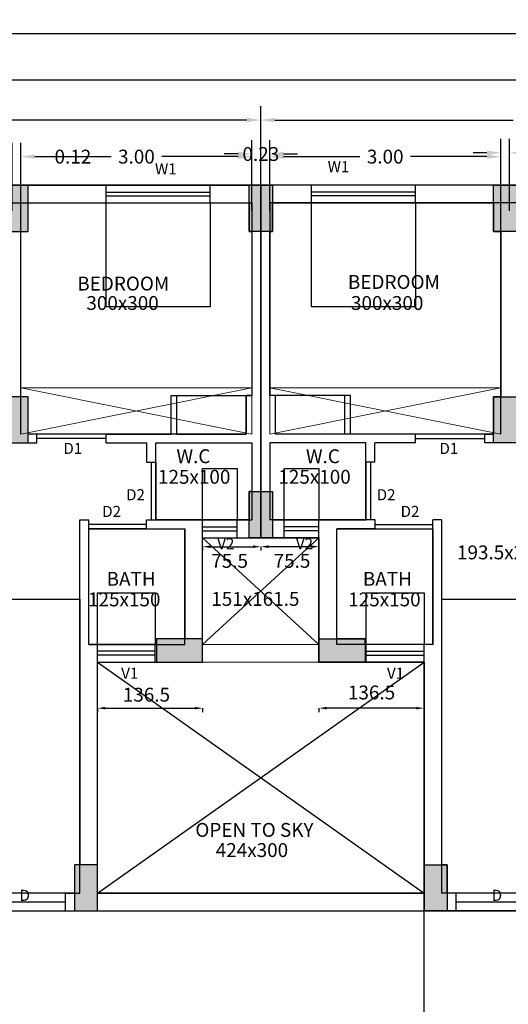
# Model space of a CAD drawing. Units: metres. Extents: x 21 to 365, y 17 to 509.
# Drawn here: x 228 to 234, y 279 to 292 of the extents above; entities that cross this region are included whole.
import ezdxf
from ezdxf.enums import TextEntityAlignment as Align

# ---------------------------------------------------------------- set-up
doc = ezdxf.new("R2010")
doc.units = ezdxf.units.M
doc.header["$LTSCALE"] = 400
doc.header["$MEASUREMENT"] = 0
doc.header["$PDMODE"] = 1
doc.header["$PDSIZE"] = -5
doc.linetypes.add('ACAD_ISO07W100', pattern=[3, 0, -3])
doc.linetypes.add('HIDDEN', pattern=[0.375, 0.25, -0.125])
for name, color, linetype in [('FLOOR01', 7, 'Continuous'), ('TEXT', 7, 'Continuous'), ('WALL', 7, 'Continuous')]:
    doc.layers.add(name, color=color, linetype=linetype)
doc.layers.add('LOFT', color=253, linetype='HIDDEN', lineweight=20)
doc.styles.add('D', font='TAHOMA.TTF', dxfattribs={"height": 500})
doc.dimstyles.get("Standard").update_dxf_attribs({"dimtxt": 0.18, "dimasz": 0.18, "dimexe": 0.18, "dimexo": 0.0625, "dimgap": 0.09, "dimtad": 0, "dimtih": 1, "dimtoh": 1, "dimzin": 0, "dimdsep": 46, "dimtxsty": 'Standard', "dimcen": 0.09, "dimadec": 0, "dimazin": 0, "dimtfac": 1, "dimtofl": 0, "dimtmove": 0, "dimatfit": 3, "dimfxl": 0, "dimtolj": 1, "dimtzin": 0, "dimarcsym": 0})

# ---------------------------------------------------------------- blocks, each defined once
blk = doc.blocks.new('*D808')
at = {"layer": 'DEFPOINTS', "color": 0, "lineweight": 30, "transparency": 16777216}
for p in [(223.769, 290.078), (222.412, 269.238), (230.984, 269.238)]:
    blk.add_point(p, dxfattribs=at)
at = {"layer": 'WALL', "color": 0, "lineweight": -2, "transparency": 16777216}
for p, q in [((223.707, 290.078), (222.232, 290.078)), ((222.412, 289.898), (222.412, 279.838)), ((222.412, 269.418), (222.412, 279.478)), ((230.922, 269.238), (222.232, 269.238))]:
    blk.add_line(p, q, dxfattribs=at)
at = {"layer": 'WALL', "color": 0, "lineweight": 30, "transparency": 16777216}
for points in [[(222.382, 289.898), (222.442, 289.898), (222.412, 290.078)], [(222.382, 269.418), (222.442, 269.418), (222.412, 269.238)]]:
    blk.add_solid(points, dxfattribs=at)
at = {"layer": 'WALL', "color": 0, "lineweight": -2, "transparency": 16777216, "insert": (222.412, 279.658), "char_height": 0.18, "attachment_point": 5}
blk.add_mtext('\\A1;20.84', dxfattribs=at)
blk = doc.blocks.new('*D201')
at = {"layer": 'DEFPOINTS', "color": 0, "lineweight": 30, "transparency": 16777216}
for p in [(227.984, 290.449), (227.869, 289.682), (227.984, 289.682)]:
    blk.add_point(p, dxfattribs=at)
at = {"layer": 'WALL', "color": 0, "lineweight": -2, "transparency": 16777216}
for p, q in [((227.869, 289.744), (227.869, 290.629)), ((227.984, 289.744), (227.984, 290.629)), ((227.689, 290.449), (227.509, 290.449)), ((228.164, 290.449), (228.344, 290.449))]:
    blk.add_line(p, q, dxfattribs=at)
at = {"layer": 'WALL', "color": 0, "lineweight": 30, "transparency": 16777216}
for points in [[(227.689, 290.479), (227.689, 290.419), (227.869, 290.449)], [(228.164, 290.479), (228.164, 290.419), (227.984, 290.449)]]:
    blk.add_solid(points, dxfattribs=at)
at = {"layer": 'WALL', "color": 0, "lineweight": -2, "transparency": 16777216, "insert": (228.659, 290.449), "char_height": 0.18, "attachment_point": 5}
blk.add_mtext('\\A1;0.12', dxfattribs=at)
blk = doc.blocks.new('*D202')
at = {"layer": 'DEFPOINTS', "color": 0, "lineweight": 30, "transparency": 16777216}
for p in [(230.984, 290.449), (227.984, 289.682), (230.984, 289.682)]:
    blk.add_point(p, dxfattribs=at)
at = {"layer": 'WALL', "color": 0, "lineweight": -2, "transparency": 16777216}
for p, q in [((227.984, 289.744), (227.984, 290.629)), ((230.984, 289.744), (230.984, 290.629)), ((228.164, 290.449), (229.154, 290.449)), ((230.804, 290.449), (229.814, 290.449))]:
    blk.add_line(p, q, dxfattribs=at)
at = {"layer": 'WALL', "color": 0, "lineweight": 30, "transparency": 16777216}
for points in [[(228.164, 290.479), (228.164, 290.419), (227.984, 290.449)], [(230.804, 290.479), (230.804, 290.419), (230.984, 290.449)]]:
    blk.add_solid(points, dxfattribs=at)
at = {"layer": 'WALL', "color": 0, "lineweight": -2, "transparency": 16777216, "insert": (229.484, 290.449), "char_height": 0.18, "attachment_point": 5}
blk.add_mtext('\\A1;3.00', dxfattribs=at)
blk = doc.blocks.new('*D203')
at = {"layer": 'DEFPOINTS', "color": 0, "lineweight": 30, "transparency": 16777216}
for p in [(231.214, 290.483), (230.984, 289.682), (231.214, 289.682)]:
    blk.add_point(p, dxfattribs=at)
at = {"layer": 'WALL', "color": 0, "lineweight": -2, "transparency": 16777216}
for p, q in [((230.984, 289.744), (230.984, 290.663)), ((231.214, 289.744), (231.214, 290.663)), ((230.804, 290.483), (230.624, 290.483)), ((231.394, 290.483), (231.574, 290.483))]:
    blk.add_line(p, q, dxfattribs=at)
at = {"layer": 'WALL', "color": 0, "lineweight": 30, "transparency": 16777216}
for points in [[(230.804, 290.513), (230.804, 290.453), (230.984, 290.483)], [(231.394, 290.513), (231.394, 290.453), (231.214, 290.483)]]:
    blk.add_solid(points, dxfattribs=at)
at = {"layer": 'WALL', "color": 0, "lineweight": -2, "transparency": 16777216, "insert": (231.099, 290.483), "char_height": 0.18, "attachment_point": 5}
blk.add_mtext('\\A1;0.23', dxfattribs=at)
blk = doc.blocks.new('*D204')
at = {"layer": 'DEFPOINTS', "color": 0, "lineweight": 30, "transparency": 16777216}
for p in [(234.214, 290.449), (231.214, 289.682), (234.214, 289.682)]:
    blk.add_point(p, dxfattribs=at)
at = {"layer": 'WALL', "color": 0, "lineweight": -2, "transparency": 16777216}
for p, q in [((231.214, 289.744), (231.214, 290.629)), ((234.214, 289.744), (234.214, 290.629)), ((231.394, 290.449), (232.384, 290.449)), ((234.034, 290.449), (233.044, 290.449))]:
    blk.add_line(p, q, dxfattribs=at)
at = {"layer": 'WALL', "color": 0, "lineweight": 30, "transparency": 16777216}
for points in [[(231.394, 290.479), (231.394, 290.419), (231.214, 290.449)], [(234.034, 290.479), (234.034, 290.419), (234.214, 290.449)]]:
    blk.add_solid(points, dxfattribs=at)
at = {"layer": 'WALL', "color": 0, "lineweight": -2, "transparency": 16777216, "insert": (232.714, 290.449), "char_height": 0.18, "attachment_point": 5}
blk.add_mtext('\\A1;3.00', dxfattribs=at)
blk = doc.blocks.new('*D205')
at = {"layer": 'DEFPOINTS', "color": 0, "lineweight": 30, "transparency": 16777216}
for p in [(234.329, 290.499), (234.214, 289.682), (234.329, 289.682)]:
    blk.add_point(p, dxfattribs=at)
at = {"layer": 'WALL', "color": 0, "lineweight": -2, "transparency": 16777216}
for p, q in [((234.214, 289.744), (234.214, 290.679)), ((234.329, 289.744), (234.329, 290.679)), ((234.034, 290.499), (233.854, 290.499)), ((234.509, 290.499), (234.689, 290.499))]:
    blk.add_line(p, q, dxfattribs=at)
at = {"layer": 'WALL', "color": 0, "lineweight": 30, "transparency": 16777216}
for points in [[(234.034, 290.529), (234.034, 290.469), (234.214, 290.499)], [(234.509, 290.529), (234.509, 290.469), (234.329, 290.499)]]:
    blk.add_solid(points, dxfattribs=at)
at = {"layer": 'WALL', "color": 0, "lineweight": -2, "transparency": 16777216, "insert": (235.004, 290.499), "char_height": 0.18, "attachment_point": 5}
blk.add_mtext('\\A1;0.12', dxfattribs=at)
blk = doc.blocks.new('*D842')
at = {"layer": 'DEFPOINTS', "color": 0, "lineweight": 30, "transparency": 16777216}
for p in [(231.099, 290.924), (231.099, 289.478), (238.314, 289.478)]:
    blk.add_point(p, dxfattribs=at)
at = {"layer": 'WALL', "color": 0, "lineweight": -2, "transparency": 16777216}
for p, q in [((231.099, 289.541), (231.099, 291.104)), ((238.314, 289.541), (238.314, 291.104)), ((231.279, 290.924), (234.377, 290.924)), ((238.134, 290.924), (235.037, 290.924))]:
    blk.add_line(p, q, dxfattribs=at)
at = {"layer": 'WALL', "color": 0, "lineweight": 30, "transparency": 16777216}
for points in [[(231.279, 290.954), (231.279, 290.894), (231.099, 290.924)], [(238.134, 290.954), (238.134, 290.894), (238.314, 290.924)]]:
    blk.add_solid(points, dxfattribs=at)
at = {"layer": 'WALL', "color": 0, "lineweight": -2, "transparency": 16777216, "insert": (234.707, 290.924), "char_height": 0.18, "attachment_point": 5}
blk.add_mtext('\\A1;7.21', dxfattribs=at)
blk = doc.blocks.new('*D843')
at = {"layer": 'DEFPOINTS', "color": 0, "lineweight": 30, "transparency": 16777216}
for p in [(223.769, 290.924), (223.769, 290.078), (231.099, 289.478)]:
    blk.add_point(p, dxfattribs=at)
at = {"layer": 'WALL', "color": 0, "lineweight": -2, "transparency": 16777216}
for p, q in [((223.769, 290.141), (223.769, 291.104)), ((231.099, 289.541), (231.099, 291.104)), ((223.949, 290.924), (227.074, 290.924)), ((230.919, 290.924), (227.794, 290.924))]:
    blk.add_line(p, q, dxfattribs=at)
at = {"layer": 'WALL', "color": 0, "lineweight": 30, "transparency": 16777216}
for points in [[(223.949, 290.954), (223.949, 290.894), (223.769, 290.924)], [(230.919, 290.954), (230.919, 290.894), (231.099, 290.924)]]:
    blk.add_solid(points, dxfattribs=at)
at = {"layer": 'WALL', "color": 0, "lineweight": -2, "transparency": 16777216, "insert": (227.434, 290.924), "char_height": 0.18, "attachment_point": 5}
blk.add_mtext('\\A1;7.33', dxfattribs=at)
blk = doc.blocks.new('*D845')
at = {"layer": 'DEFPOINTS', "color": 0, "lineweight": 30, "transparency": 16777216}
for p in [(223.769, 291.445), (223.769, 290.078), (267.289, 286.963)]:
    blk.add_point(p, dxfattribs=at)
at = {"layer": 'WALL', "color": 0, "lineweight": -2, "transparency": 16777216}
for p, q in [((223.769, 290.141), (223.769, 291.625)), ((267.289, 287.026), (267.289, 291.625)), ((223.949, 291.445), (245.079, 291.445)), ((267.109, 291.445), (245.979, 291.445))]:
    blk.add_line(p, q, dxfattribs=at)
at = {"layer": 'WALL', "color": 0, "lineweight": 30, "transparency": 16777216}
for points in [[(223.949, 291.475), (223.949, 291.415), (223.769, 291.445)], [(267.109, 291.475), (267.109, 291.415), (267.289, 291.445)]]:
    blk.add_solid(points, dxfattribs=at)
at = {"layer": 'WALL', "color": 0, "lineweight": -2, "transparency": 16777216, "insert": (245.529, 291.445), "char_height": 0.18, "attachment_point": 5}
blk.add_mtext('\\A1;43.52', dxfattribs=at)
blk = doc.blocks.new('*D846')
at = {"layer": 'DEFPOINTS', "color": 0, "lineweight": 30, "transparency": 16777216}
for p in [(319.094, 292.046), (223.769, 290.078), (319.094, 290.078)]:
    blk.add_point(p, dxfattribs=at)
at = {"layer": 'WALL', "color": 0, "lineweight": -2, "transparency": 16777216}
for p, q in [((223.769, 290.141), (223.769, 292.226)), ((319.094, 290.141), (319.094, 292.226)), ((223.949, 292.046), (270.982, 292.046)), ((318.914, 292.046), (271.882, 292.046))]:
    blk.add_line(p, q, dxfattribs=at)
at = {"layer": 'WALL', "color": 0, "lineweight": 30, "transparency": 16777216}
for points in [[(223.949, 292.076), (223.949, 292.016), (223.769, 292.046)], [(318.914, 292.076), (318.914, 292.016), (319.094, 292.046)]]:
    blk.add_solid(points, dxfattribs=at)
at = {"layer": 'WALL', "color": 0, "lineweight": -2, "transparency": 16777216, "insert": (271.432, 292.046), "char_height": 0.18, "attachment_point": 5}
blk.add_mtext('\\A1;95.33', dxfattribs=at)
blk = doc.blocks.new('*D307')
at = {"layer": 'DEFPOINTS', "color": 0, "lineweight": 30, "transparency": 16777216}
for p in [(223.769, 284.703), (274.504, 269.445), (223.769, 267.579)]:
    blk.add_point(p, dxfattribs=at)
at = {"layer": 'WALL', "color": 0, "lineweight": -2, "transparency": 16777216}
for p, q in [((223.769, 284.641), (223.769, 267.399)), ((274.504, 269.383), (274.504, 267.399)), ((223.949, 267.579), (248.702, 267.579)), ((274.324, 267.579), (249.572, 267.579))]:
    blk.add_line(p, q, dxfattribs=at)
at = {"layer": 'WALL', "color": 0, "lineweight": 30, "transparency": 16777216}
for points in [[(223.949, 267.609), (223.949, 267.549), (223.769, 267.579)], [(274.324, 267.609), (274.324, 267.549), (274.504, 267.579)]]:
    blk.add_solid(points, dxfattribs=at)
at = {"layer": 'WALL', "color": 0, "lineweight": -2, "transparency": 16777216, "insert": (249.137, 267.579), "char_height": 0.18, "attachment_point": 5}
blk.add_mtext('\\A1;50.74', dxfattribs=at)
blk = doc.blocks.new('*D308')
at = {"layer": 'DEFPOINTS', "color": 0, "lineweight": 30, "transparency": 16777216}
for p in [(223.769, 285.003), (319.094, 269.238), (223.769, 266.972)]:
    blk.add_point(p, dxfattribs=at)
at = {"layer": 'WALL', "color": 0, "lineweight": -2, "transparency": 16777216}
for p, q in [((223.769, 284.941), (223.769, 266.792)), ((319.094, 269.176), (319.094, 266.792)), ((223.949, 266.972), (270.982, 266.972)), ((318.914, 266.972), (271.882, 266.972))]:
    blk.add_line(p, q, dxfattribs=at)
at = {"layer": 'WALL', "color": 0, "lineweight": 30, "transparency": 16777216}
for points in [[(223.949, 267.002), (223.949, 266.942), (223.769, 266.972)], [(318.914, 267.002), (318.914, 266.942), (319.094, 266.972)]]:
    blk.add_solid(points, dxfattribs=at)
at = {"layer": 'WALL', "color": 0, "lineweight": -2, "transparency": 16777216, "insert": (271.432, 266.972), "char_height": 0.18, "attachment_point": 5}
blk.add_mtext('\\A1;95.33', dxfattribs=at)

msp = doc.modelspace()

# ---------------------------------------------------------------- hatches: boundary and pattern name
at = {"layer": 'WALL', "lineweight": -2}
for points in [[(227.777, 289.478), (228.077, 289.478), (228.077, 290.078), (227.777, 290.078)], [(231.249, 290.078), (230.949, 290.078), (230.949, 289.478), (231.249, 289.478)], [(234.422, 290.078), (234.122, 290.078), (234.122, 289.478), (234.422, 289.478)], [(227.777, 286.733), (228.077, 286.733), (228.077, 287.333), (227.777, 287.333)], [(234.422, 287.333), (234.122, 287.333), (234.122, 286.733), (234.422, 286.733)], [(231.249, 286.103), (230.949, 286.103), (230.949, 285.503), (231.249, 285.503)], [(229.744, 284.188), (229.744, 283.888), (230.344, 283.888), (230.344, 284.188)], [(231.854, 284.188), (231.854, 283.888), (232.454, 283.888), (232.454, 284.188)], [(228.679, 280.658), (228.979, 280.658), (228.979, 281.258), (228.679, 281.258)], [(233.519, 281.258), (233.219, 281.258), (233.219, 280.658), (233.519, 280.658)]]:
    msp.add_hatch(color=6, dxfattribs=at).paths.add_polyline_path(points)

# ---------------------------------------------------------------- linework, layer by layer
at = {"layer": 'FLOOR01', "color": 22, "lineweight": 30}
for p, q in [((229.092, 286.791), (228.192, 286.791)), ((233.107, 286.791), (234.007, 286.791))]:
    msp.add_line(p, q, dxfattribs=at)
at = {"layer": 'FLOOR01', "color": 82, "lineweight": 30}
for p, q in [((229.677, 286.483), (229.677, 285.733)), ((232.522, 286.483), (232.522, 285.733)), ((229.614, 285.676), (228.864, 285.676)), ((232.584, 285.676), (233.334, 285.676))]:
    msp.add_line(p, q, dxfattribs=at)
at = {"layer": 'FLOOR01', "color": 84, "lineweight": 30}
for p, q in [((228.564, 280.773), (227.564, 280.773)), ((234.634, 280.773), (233.634, 280.773))]:
    msp.add_line(p, q, dxfattribs=at)
at = {"layer": 'FLOOR01', "color": 230, "lineweight": 30}
for points in [[(228.979, 280.658), (228.979, 280.888), (228.979, 283.888), (230.344, 283.888), (230.344, 285.503), (231.099, 285.503), (231.099, 290.078), (225.139, 290.078), (225.139, 288.763), (223.769, 288.763), (223.769, 284.703), (225.519, 284.703), (225.519, 280.658)], [(233.219, 280.658), (236.679, 280.658), (236.679, 280.888), (236.679, 284.703), (238.314, 284.703), (238.314, 288.763), (237.059, 288.763), (237.059, 290.078), (231.099, 290.078), (231.099, 285.503), (231.854, 285.503), (231.854, 283.888), (233.219, 283.888)]]:
    msp.add_lwpolyline(points, close=True, dxfattribs=at)
at = {"layer": 'FLOOR01', "color": 181, "lineweight": 30}
msp.add_lwpolyline([(251.489, 290.078), (239.569, 290.078), (239.569, 288.763), (238.429, 288.763), (238.429, 289.478), (238.464, 289.478), (238.464, 290.078), (238.164, 290.078), (238.164, 289.478), (238.199, 289.478), (238.199, 288.763), (237.059, 288.763), (237.059, 290.078), (225.139, 290.078), (225.139, 288.763), (223.999, 288.763), (223.999, 289.478), (224.069, 289.478), (224.069, 290.078), (223.769, 290.078), (223.769, 284.703), (225.519, 284.703), (225.519, 276.498)], dxfattribs=at)
at = {"layer": 'FLOOR01', "color": 23, "lineweight": 30}
for points in [[(228.077, 289.848), (230.949, 289.848), (230.949, 289.478), (230.984, 289.478), (230.984, 287.348), (230.909, 287.348), (230.909, 286.848), (228.077, 286.848), (228.077, 287.333), (227.984, 287.333), (227.984, 289.478), (228.077, 289.478)], [(234.122, 289.848), (234.122, 289.478), (234.214, 289.478), (234.214, 287.333), (234.122, 287.333), (234.122, 286.848), (231.289, 286.848), (231.289, 287.348), (231.214, 287.348), (231.214, 289.478), (231.249, 289.478), (231.249, 289.848)], [(225.749, 284.703), (228.749, 284.703), (228.749, 281.258), (228.679, 281.258), (228.679, 280.888), (225.819, 280.888), (225.819, 281.258), (225.749, 281.258)], [(236.449, 284.703), (236.449, 281.258), (236.379, 281.258), (236.379, 280.888), (233.519, 280.888), (233.519, 281.258), (233.449, 281.258), (233.449, 284.703)]]:
    msp.add_lwpolyline(points, close=True, dxfattribs=at)
at = {"layer": 'FLOOR01', "color": 103, "lineweight": 30}
for points in [[(229.092, 289.848), (230.442, 289.848), (230.442, 288.498), (229.092, 288.498)], [(231.757, 289.848), (233.107, 289.848), (233.107, 288.498), (231.757, 288.498)]]:
    msp.add_lwpolyline(points, close=True, dxfattribs=at)
at = {"layer": 'FLOOR01', "color": 80, "lineweight": 30}
for points in [[(229.734, 286.733), (230.984, 286.733), (230.984, 286.103), (230.949, 286.103), (230.949, 285.733), (229.734, 285.733)], [(232.464, 286.733), (231.214, 286.733), (231.214, 286.103), (231.249, 286.103), (231.249, 285.733), (232.464, 285.733)]]:
    msp.add_lwpolyline(points, close=True, dxfattribs=at)
at = {"layer": 'FLOOR01', "color": 102, "lineweight": 30}
for points in [[(230.344, 285.733), (230.344, 286.403), (230.794, 286.403), (230.794, 285.733)], [(231.404, 285.733), (231.404, 286.403), (231.854, 286.403), (231.854, 285.733)], [(228.979, 284.118), (228.979, 284.788), (229.729, 284.788), (229.729, 284.118)], [(232.468, 284.118), (232.468, 284.788), (233.218, 284.788), (233.218, 284.118)]]:
    msp.add_lwpolyline(points, close=True, dxfattribs=at)
at = {"layer": 'FLOOR01', "color": 83, "lineweight": 30}
for points in [[(228.864, 285.618), (230.114, 285.618), (230.114, 284.188), (229.744, 284.188), (229.744, 284.118), (228.864, 284.118)], [(232.084, 285.618), (233.334, 285.618), (233.334, 284.118), (232.454, 284.118), (232.454, 284.188), (232.084, 284.188)]]:
    msp.add_lwpolyline(points, close=True, dxfattribs=at)
at = {"layer": 'FLOOR01', "color": 3, "lineweight": 30}
msp.add_lwpolyline([(230.344, 283.888), (230.344, 285.503), (231.854, 285.503), (231.854, 283.888), (233.219, 283.888), (233.219, 280.888), (228.979, 280.888), (228.979, 283.888), (230.344, 283.888)], close=True, dxfattribs=at)
at = {"layer": 'FLOOR01', "color": 31, "lineweight": 30}
msp.add_lwpolyline([(233.219, 280.658), (313.434, 280.658), (313.434, 278.658), (233.219, 278.658)], close=True, dxfattribs=at)
at = {"layer": 'LOFT', "color": 1, "linetype": 'HIDDEN'}
for p, q in [((231.099, 290.078), (231.099, 285.503)), ((231.099, 290.078), (231.099, 285.503)), ((227.984, 287.448), (230.984, 287.448)), ((227.984, 287.448), (230.984, 286.848)), ((230.984, 287.448), (227.984, 286.848)), ((234.214, 287.448), (231.214, 287.448)), ((234.214, 287.448), (231.214, 286.848)), ((231.214, 287.448), (234.214, 286.848)), ((230.984, 287.348), (230.984, 286.848)), ((231.214, 287.348), (231.214, 286.848)), ((229.092, 286.848), (228.192, 286.848)), ((233.107, 286.848), (234.007, 286.848)), ((230.344, 284.118), (231.854, 284.118)), ((230.344, 283.888), (231.854, 283.888))]:
    msp.add_line(p, q, dxfattribs=at)
at = {"layer": 'WALL', "color": 0, "lineweight": -2}
for p, q in [((225.139, 290.078), (231.214, 290.078)), ((237.059, 290.078), (230.984, 290.078)), ((225.369, 289.848), (230.984, 289.848)), ((230.984, 289.848), (230.984, 287.348)), ((236.829, 289.848), (231.214, 289.848)), ((231.214, 289.848), (231.214, 287.348)), ((229.934, 287.348), (230.984, 287.348)), ((230.909, 286.848), (230.909, 287.348)), ((232.264, 287.348), (231.214, 287.348)), ((231.289, 286.848), (231.289, 287.348)), ((228.192, 286.848), (228.077, 286.848)), ((228.192, 286.733), (228.192, 286.848)), ((229.092, 286.848), (229.934, 286.848)), ((229.092, 286.733), (229.092, 286.848)), ((230.009, 286.848), (230.909, 286.848)), ((232.189, 286.848), (231.289, 286.848)), ((233.107, 286.848), (232.264, 286.848)), ((233.107, 286.733), (233.107, 286.848)), ((234.007, 286.733), (234.007, 286.848)), ((234.007, 286.848), (234.122, 286.848)), ((227.714, 286.733), (228.192, 286.733)), ((229.092, 286.733), (229.619, 286.733)), ((229.734, 286.733), (230.984, 286.733)), ((230.984, 286.733), (230.984, 285.733)), ((232.464, 286.733), (231.214, 286.733)), ((231.214, 286.733), (231.214, 285.733)), ((233.107, 286.733), (232.579, 286.733)), ((234.484, 286.733), (234.007, 286.733)), ((229.619, 286.483), (229.734, 286.483)), ((232.579, 286.483), (232.464, 286.483)), ((228.749, 285.733), (228.864, 285.733)), ((229.614, 285.733), (229.619, 285.733)), ((229.619, 285.733), (230.984, 285.733)), ((232.579, 285.733), (231.214, 285.733)), ((232.584, 285.733), (232.579, 285.733)), ((233.449, 285.733), (233.334, 285.733)), ((229.614, 285.618), (230.114, 285.618)), ((230.344, 285.503), (231.214, 285.503)), ((231.854, 285.503), (230.984, 285.503)), ((232.584, 285.618), (232.084, 285.618)), ((228.864, 284.118), (230.114, 284.118)), ((233.334, 284.118), (232.084, 284.118)), ((228.979, 283.888), (230.344, 283.888)), ((233.219, 283.888), (231.854, 283.888)), ((228.564, 280.888), (228.749, 280.888)), ((228.564, 280.658), (228.564, 280.888)), ((233.634, 280.888), (233.449, 280.888)), ((233.634, 280.658), (233.634, 280.888)), ((228.564, 280.658), (228.979, 280.658)), ((233.634, 280.658), (233.219, 280.658))]:
    msp.add_line(p, q, dxfattribs=at)
at = {"layer": 'WALL', "lineweight": -2}
for p, q in [((229.092, 289.848), (229.092, 290.078)), ((230.442, 289.848), (230.442, 290.078)), ((231.757, 289.848), (231.757, 290.078)), ((233.107, 289.848), (233.107, 290.078)), ((227.984, 286.848), (227.984, 289.848)), ((234.214, 286.848), (234.214, 289.848)), ((229.934, 286.848), (229.934, 287.348)), ((230.009, 286.848), (230.009, 287.348)), ((232.189, 286.848), (232.189, 287.348)), ((232.264, 286.848), (232.264, 287.348)), ((229.619, 286.483), (229.619, 286.733)), ((229.734, 286.483), (229.734, 286.733)), ((232.464, 286.483), (232.464, 286.733)), ((232.579, 286.483), (232.579, 286.733)), ((228.749, 280.888), (228.749, 285.733)), ((228.864, 284.118), (228.864, 285.733)), ((229.614, 285.618), (229.614, 285.733)), ((230.344, 285.503), (230.344, 285.733)), ((230.794, 285.503), (230.794, 285.733)), ((231.404, 285.503), (231.404, 285.733)), ((231.854, 285.503), (231.854, 285.733)), ((232.584, 285.618), (232.584, 285.733)), ((233.334, 284.118), (233.334, 285.733)), ((233.449, 280.888), (233.449, 285.733)), ((230.114, 284.118), (230.114, 285.618)), ((230.344, 283.888), (230.344, 285.503)), ((231.854, 283.888), (231.854, 285.503)), ((232.084, 284.118), (232.084, 285.618)), ((228.979, 283.888), (228.979, 284.118)), ((229.729, 283.888), (229.729, 284.118)), ((232.469, 283.888), (232.469, 284.118)), ((233.219, 283.888), (233.219, 284.118)), ((228.979, 280.658), (228.979, 283.888)), ((233.219, 280.658), (233.219, 283.888))]:
    msp.add_line(p, q, dxfattribs=at)
at = {"layer": 'WALL', "color": 1, "lineweight": -2}
for p, q in [((229.092, 289.988), (230.442, 289.988)), ((233.107, 289.988), (231.757, 289.988)), ((229.092, 289.938), (230.442, 289.938)), ((233.107, 289.938), (231.757, 289.938)), ((229.734, 286.483), (229.734, 285.733)), ((232.464, 286.483), (232.464, 285.733)), ((230.344, 285.643), (230.794, 285.643)), ((231.854, 285.643), (231.404, 285.643)), ((229.614, 285.618), (228.864, 285.618)), ((230.344, 285.593), (230.794, 285.593)), ((230.344, 285.503), (231.854, 284.118)), ((230.344, 284.118), (231.854, 285.503)), ((231.854, 285.593), (231.404, 285.593)), ((232.584, 285.618), (233.334, 285.618)), ((230.444, 285.386), (230.999, 285.386)), ((231.754, 285.386), (231.199, 285.386)), ((229.729, 284.028), (228.979, 284.028)), ((229.729, 283.978), (228.979, 283.978)), ((232.469, 284.028), (233.219, 284.028)), ((232.469, 283.978), (233.219, 283.978)), ((228.979, 283.888), (233.219, 280.888)), ((228.979, 280.888), (233.219, 283.888)), ((229.079, 283.29), (230.244, 283.29)), ((233.119, 283.29), (231.954, 283.29)), ((228.979, 280.888), (233.219, 280.888)), ((227.564, 280.658), (228.564, 280.658)), ((228.979, 280.658), (233.219, 280.658)), ((234.634, 280.658), (233.634, 280.658))]:
    msp.add_line(p, q, dxfattribs=at)
at = {"layer": 'WALL', "color": 1, "linetype": 'ACAD_ISO07W100', "lineweight": -2}
for p, q in [((230.344, 285.386), (230.344, 285.336)), ((231.099, 285.386), (231.099, 285.336)), ((231.099, 285.386), (231.099, 285.336)), ((231.099, 285.386), (231.099, 285.336)), ((231.099, 285.386), (231.099, 285.336)), ((228.979, 283.29), (228.979, 283.24)), ((230.344, 283.29), (230.344, 283.24)), ((231.854, 283.29), (231.854, 283.24)), ((233.219, 283.29), (233.219, 283.24)), ((234.296, 280.658), (234.246, 280.658))]:
    msp.add_line(p, q, dxfattribs=at)
at = {"layer": 'WALL', "color": 0, "lineweight": -2}
for points in [[(227.777, 289.478), (228.077, 289.478), (228.077, 290.078), (227.777, 290.078)], [(231.249, 289.478), (230.949, 289.478), (230.949, 290.078), (231.249, 290.078)], [(234.422, 289.478), (234.122, 289.478), (234.122, 290.078), (234.422, 290.078)], [(227.777, 286.733), (228.077, 286.733), (228.077, 287.333), (227.777, 287.333)], [(234.422, 286.733), (234.122, 286.733), (234.122, 287.333), (234.422, 287.333)], [(231.249, 285.503), (230.949, 285.503), (230.949, 286.103), (231.249, 286.103)], [(229.744, 284.188), (229.744, 283.888), (230.344, 283.888), (230.344, 284.188)], [(232.454, 284.188), (232.454, 283.888), (231.854, 283.888), (231.854, 284.188)], [(228.679, 280.658), (228.979, 280.658), (228.979, 281.258), (228.679, 281.258)], [(233.519, 280.658), (233.219, 280.658), (233.219, 281.258), (233.519, 281.258)]]:
    msp.add_lwpolyline(points, close=True, dxfattribs=at)
at = {"layer": 'WALL', "color": 1, "lineweight": -2}
for points in [[(230.444, 285.369), (230.444, 285.403), (230.344, 285.386)], [(230.999, 285.369), (230.999, 285.403), (231.099, 285.386)], [(231.199, 285.369), (231.199, 285.403), (231.099, 285.386)], [(231.199, 285.369), (231.199, 285.403), (231.099, 285.386)], [(231.754, 285.369), (231.754, 285.403), (231.854, 285.386)], [(229.079, 283.307), (229.079, 283.274), (228.979, 283.29)], [(230.244, 283.307), (230.244, 283.274), (230.344, 283.29)], [(231.954, 283.307), (231.954, 283.274), (231.854, 283.29)], [(233.119, 283.307), (233.119, 283.274), (233.219, 283.29)]]:
    msp.add_solid(points, dxfattribs=at)

# ---------------------------------------------------------------- texts
at = {"layer": 'TEXT', "style": 'D'}
for s, p in [('W1', (229.866, 290.271)), ('W1', (232.108, 290.3)), ('D1', (228.658, 286.643)), ('D1', (233.541, 286.643)), ('D2', (229.472, 286.042)), ('D2', (232.726, 286.042)), ('D2', (229.162, 285.825)), ('D2', (233.036, 285.825)), ('V2', (230.644, 285.405)), ('V2', (231.666, 285.405)), ('V1', (229.397, 283.725)), ('V1', (232.848, 283.725)), ('D', (228.034, 280.842)), ('D', (234.165, 280.842))]:
    msp.add_text(s, height=0.144, dxfattribs=at).set_placement(p, align=Align.MIDDLE)
for s, p in [('BEDROOM', (228.716, 288.711, -6.91)), ('BEDROOM', (232.23, 288.732, -6.91)), ('300x300', (228.834, 288.459, -6.91)), ('300x300', (232.27, 288.459, -6.91)), ('W.C', (230.004, 286.47, -6.91)), ('W.C', (231.685, 286.47, -6.91)), ('125x100', (229.764, 286.203, -6.91)), ('125x100', (231.327, 286.203, -6.91)), ('193.5x203', (233.646, 285.222, -6.91)), ('BATH', (229.097, 284.878, -6.91)), ('BATH', (232.424, 284.878, -6.91)), ('125x150', (228.856, 284.612, -6.91)), ('151x161.5', (230.456, 284.618, -6.91)), ('125x150', (232.234, 284.612, -6.91)), ('OPEN TO SKY', (230.249, 281.62, -6.91)), ('424x300', (230.514, 281.358, -6.91))]:
    msp.add_text(s, height=0.18, dxfattribs=at).set_placement(p)
at = {"layer": 'TEXT', "char_height": 0.18, "attachment_point": 5, "style": 'D'}
for s, insert in [('\\A1;75.5', (230.694, 285.202)), ('\\A1;75.5', (231.504, 285.202)), ('\\A1;136.5', (232.537, 283.494)), ('\\A1;136.5', (229.614, 283.465))]:
    msp.add_mtext(s, dxfattribs=dict(at, insert=insert))

# ---------------------------------------------------------------- dimensions: what is measured, and where the dimension line sits
at = {"layer": 'WALL', "color": 3, "lineweight": -2}
for base, p1, p2, picture, middle in [((319.094156549, 292.04624253), (223.769156549, 290.078319658), (319.094156549, 290.078319658), '*D846', (271.431656549, 292.04624253)), ((223.769, 291.445), (267.289, 286.963), (223.769, 290.078), '*D845', (245.529, 291.445)), ((223.769, 290.924), (231.099, 289.478), (223.769, 290.078), '*D843', (227.434, 290.924)), ((231.099156549, 290.923646206), (238.314156549, 289.478319658), (231.099156549, 289.478319658), '*D842', (234.706656549, 290.923646206)), ((230.984, 290.449), (227.984, 289.682), (230.984, 289.682), '*D202', (229.484, 290.449)), ((234.214, 290.449), (231.214, 289.682), (234.214, 289.682), '*D204', (232.714, 290.449)), ((223.769156549, 266.971860556), (319.094156549, 269.238319657), (223.769156549, 285.003319657), '*D308', (271.431656549, 266.971860556)), ((223.769156549, 267.578622241), (274.504156549, 269.445248942), (223.769156549, 284.703319658), '*D307', (249.136656549, 267.578622241))]:
    dim = msp.add_linear_dim(base=base, p1=p1, p2=p2, dimstyle='Standard', dxfattribs=at)
    dim.commit()
    dim.dimension.update_dxf_attribs({"geometry": picture, "text_midpoint": middle})
for base, p1, p2, picture, middle in [((227.984156549, 290.448903256), (227.869156549, 289.681940076), (227.984156549, 289.681940076), '*D201', (228.659156549, 290.448903256)), ((231.214, 290.483), (230.984, 289.682), (231.214, 289.682), '*D203', (231.099, 290.483)), ((234.329156549, 290.498903256), (234.214156549, 289.681940076), (234.329156549, 289.681940076), '*D205', (235.004156549, 290.498903256))]:
    dim = msp.add_linear_dim(base=base, p1=p1, p2=p2, dimstyle='Standard', dxfattribs=at)
    dim.commit()
    dim.dimension.update_dxf_attribs({"geometry": picture, "text_midpoint": middle, "dimtype": 160})
dim = msp.add_linear_dim(base=(222.412, 269.238), p1=(223.769, 290.078), p2=(230.984, 269.238), angle=90, dimstyle='Standard', dxfattribs=at)
dim.commit()
dim.dimension.update_dxf_attribs({"geometry": '*D808', "text_midpoint": (222.412, 279.658)})

doc.saveas('drawing.dxf')
